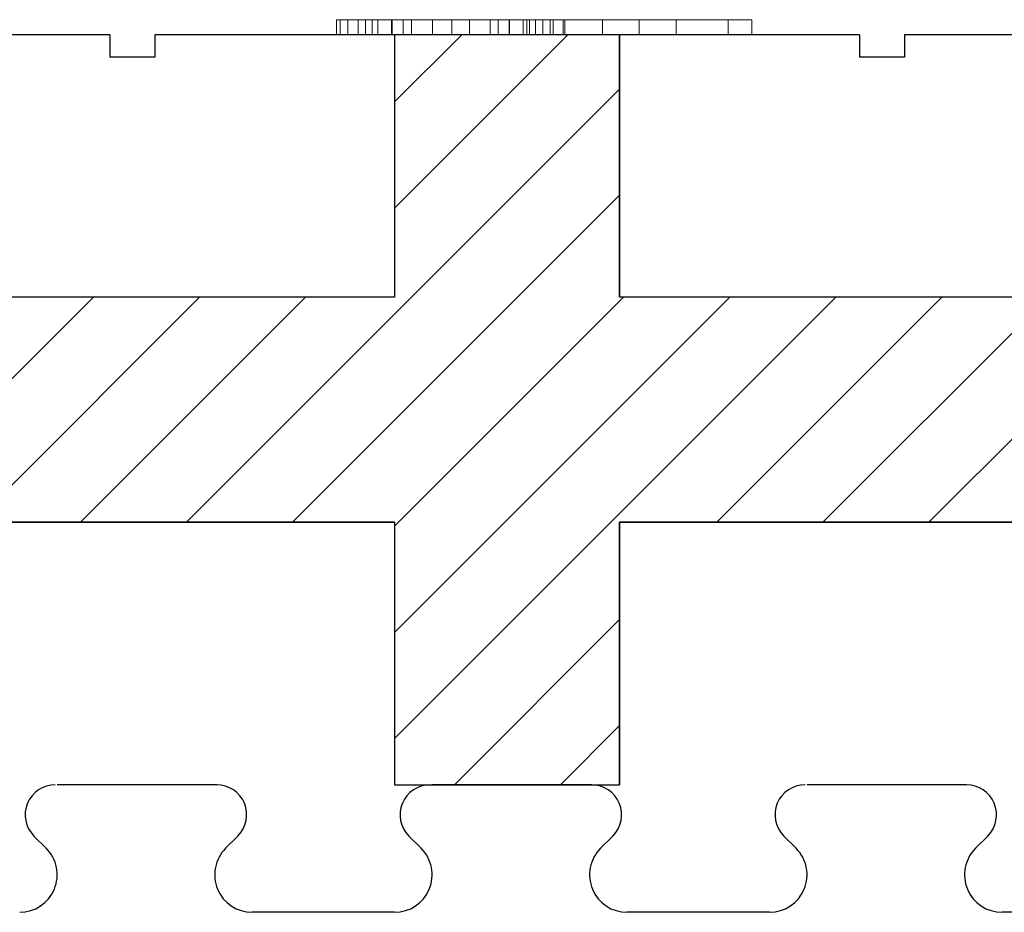
# Model space of a CAD drawing. Extents: x 14177 to 14504, y 2494 to 2693.
# Drawn here: x 14245 to 14252, y 2653 to 2659 of the extents above; entities that cross this region are included whole.
import ezdxf

# ---------------------------------------------------------------- set-up
doc = ezdxf.new("R2010")
doc.units = 0
doc.header["$MEASUREMENT"] = 0
doc.layers.add('1', color=7, linetype='Continuous')
doc.layers.add('20', color=84, linetype='Continuous')

msp = doc.modelspace()

# ---------------------------------------------------------------- linework, layer by layer
at = {"layer": '1', "color": 7, "linetype": 'Continuous'}
for p, q in [((14245.8489, 2658.9854, 0), (14241.1489, 2658.9854, 0)), ((14245.8489, 2658.9854, 0), (14245.8489, 2658.8354, 0)), ((14250.8489, 2658.9854, 0), (14246.1489, 2658.9854, 0)), ((14246.1489, 2658.9854, 0), (14246.1489, 2658.8354, 0)), ((14247.7489, 2658.9854, 0), (14247.7489, 2657.2354, 0)), ((14247.7489, 2658.9854, 0), (14247.7489, 2658.9854, 0)), ((14249.2489, 2658.9854, 0), (14247.7489, 2658.9854, 0)), ((14247.7489, 2658.9854, 0), (14247.7489, 2657.2354, 0)), ((14248.9046, 2658.9854, 0), (14247.7489, 2657.8297, 0)), ((14248.1974, 2658.9854, 0), (14247.7489, 2658.5369, 0)), ((14249.2489, 2658.9854, 0), (14249.2489, 2658.9854, 0)), ((14249.2489, 2657.2354, 0), (14249.2489, 2658.9854, 0)), ((14249.2489, 2658.9854, 0), (14249.2489, 2657.2354, 0)), ((14250.8489, 2658.9854, 0), (14250.8489, 2658.8354, 0)), ((14255.8489, 2658.9854, 0), (14251.1489, 2658.9854, 0)), ((14251.1489, 2658.9854, 0), (14251.1489, 2658.8354, 0)), ((14246.1489, 2658.8354, 0), (14245.8489, 2658.8354, 0)), ((14251.1489, 2658.8354, 0), (14250.8489, 2658.8354, 0)), ((14254.2489, 2658.6729, 0), (14251.3114, 2655.7354, 0)), ((14249.2489, 2658.6226, 0), (14246.3617, 2655.7354, 0)), ((14249.2489, 2657.9155, 0), (14247.0688, 2655.7354, 0)), ((14245.7403, 2657.2354, 0), (14242.7489, 2654.244, 0)), ((14247.7489, 2657.2354, 0), (14244.2489, 2657.2354, 0)), ((14247.7489, 2657.2354, 0), (14244.2489, 2657.2354, 0)), ((14246.4474, 2657.2354, 0), (14244.9474, 2655.7354, 0)), ((14247.1546, 2657.2354, 0), (14245.6546, 2655.7354, 0)), ((14247.7489, 2657.2354, 0), (14247.7489, 2657.2354, 0)), ((14250.6901, 2657.2354, 0), (14247.7489, 2654.2942, 0)), ((14249.983, 2657.2354, 0), (14247.7489, 2655.0013, 0)), ((14249.2759, 2657.2354, 0), (14247.7489, 2655.7084, 0)), ((14249.2489, 2657.2354, 0), (14249.2489, 2657.2354, 0)), ((14252.7489, 2657.2354, 0), (14249.2489, 2657.2354, 0)), ((14252.7489, 2657.2354, 0), (14249.2489, 2657.2354, 0)), ((14251.3972, 2657.2354, 0), (14249.8972, 2655.7354, 0)), ((14252.1043, 2657.2354, 0), (14250.6043, 2655.7354, 0)), ((14244.2489, 2655.7354, 0), (14247.7489, 2655.7354, 0)), ((14247.7489, 2655.7354, 0), (14244.2489, 2655.7354, 0)), ((14247.7489, 2655.7354, 0), (14247.7489, 2653.9854, 0)), ((14247.7489, 2655.7354, 0), (14247.7489, 2655.7354, 0)), ((14247.7489, 2655.7354, 0), (14247.7489, 2653.9854, 0)), ((14249.2489, 2655.7354, 0), (14252.7489, 2655.7354, 0)), ((14249.2489, 2655.7354, 0), (14249.2489, 2655.7354, 0)), ((14249.2489, 2653.9854, 0), (14249.2489, 2655.7354, 0)), ((14252.7489, 2655.7354, 0), (14249.2489, 2655.7354, 0)), ((14249.2489, 2655.7354, 0), (14249.2489, 2653.9854, 0)), ((14249.2489, 2655.0871, 0), (14248.1472, 2653.9854, 0)), ((14249.2489, 2654.38, 0), (14248.8543, 2653.9854, 0)), ((14246.5625, 2653.9854, 0), (14245.4989, 2653.9854, 0)), ((14247.7489, 2653.9854, 0), (14249.2489, 2653.9854, 0)), ((14247.7489, 2653.9854, 0), (14247.7489, 2653.9854, 0)), ((14249.0625, 2653.9854, 0), (14247.9989, 2653.9854, 0)), ((14249.2489, 2653.9854, 0), (14249.2489, 2653.9854, 0)), ((14251.5625, 2653.9854, 0), (14250.4989, 2653.9854, 0)), ((14245.4257, 2653.5622, 0), (14245.3439, 2653.644, 0)), ((14246.6221, 2653.5622, 0), (14246.7039, 2653.644, 0)), ((14247.9257, 2653.5622, 0), (14247.8439, 2653.644, 0)), ((14249.1221, 2653.5622, 0), (14249.2039, 2653.644, 0)), ((14250.4257, 2653.5622, 0), (14250.3439, 2653.644, 0)), ((14251.6221, 2653.5622, 0), (14251.7039, 2653.644, 0)), ((14247.7489, 2653.1354, 0), (14246.7989, 2653.1354, 0)), ((14250.2489, 2653.1354, 0), (14249.2989, 2653.1354, 0)), ((14252.7489, 2653.1354, 0), (14251.7989, 2653.1354, 0))]:
    msp.add_line(p, q, dxfattribs=at)
for centre, radius, start, end in [((14245.4853, 2653.7854, 0), 0.2, 90.00001, 225.00143), ((14246.5624, 2653.7854, 0), 0.2, 314.99308, 90.02657), ((14247.9853, 2653.7854, 0), 0.2, 90.00001, 225.00143), ((14249.0624, 2653.7854, 0), 0.2, 314.99308, 90.02657), ((14250.4853, 2653.7854, 0), 0.2, 90.00001, 225.00143), ((14251.5624, 2653.7854, 0), 0.2, 314.99308, 90.02657), ((14245.2489, 2653.3854, 0), 0.25, 269.99874, 45.00144), ((14246.7989, 2653.3854, 0), 0.25, 134.99085, 270.00056), ((14247.7489, 2653.3854, 0), 0.25, 269.99874, 45.00144), ((14249.2989, 2653.3854, 0), 0.25, 134.99085, 270.00056), ((14250.2489, 2653.3854, 0), 0.25, 269.99874, 45.00144), ((14251.7989, 2653.3854, 0), 0.25, 134.99085, 270.00056)]:
    msp.add_arc(centre, radius, start, end, dxfattribs=at)
at = {"layer": '1', "color": 7, "linetype": 'Continuous', "invisible_edges": 5}
for points in [[(14249.2489, 2658.0554, 0), (14247.7489, 2658.9854, 0), (14247.7489, 2658.8355, 0), (14249.2489, 2657.9055, 0)], [(14249.2489, 2658.2203, 0), (14248.0148, 2658.9854, 0), (14247.7489, 2658.9854, 0), (14249.2489, 2658.0554, 0)], [(14249.2489, 2658.8355, 0), (14249.007, 2658.9854, 0), (14248.0148, 2658.9854, 0), (14249.2489, 2658.2203, 0)], [(14249.2489, 2658.9854, 0), (14249.2489, 2658.9854, 0), (14249.007, 2658.9854, 0), (14249.2489, 2658.8355, 0)], [(14249.2489, 2657.9055, 0), (14247.7489, 2658.8355, 0), (14247.7489, 2658.7504, 0), (14249.2489, 2657.8204, 0)], [(14249.2489, 2657.8204, 0), (14247.7489, 2658.7504, 0), (14247.7489, 2658.1654, 0), (14249.2489, 2657.2354, 0)], [(14246.6682, 2655.7354, 0), (14242.7489, 2658.1654, 0), (14242.7489, 2658.0155, 0), (14246.4263, 2655.7354, 0)], [(14251.6682, 2655.7354, 0), (14247.7489, 2658.1654, 0), (14247.7489, 2658.0155, 0), (14251.4263, 2655.7354, 0)], [(14246.4263, 2655.7354, 0), (14242.7489, 2658.0155, 0), (14242.7489, 2657.2504, 0), (14245.1923, 2655.7354, 0)], [(14251.4263, 2655.7354, 0), (14247.7489, 2658.0155, 0), (14247.7489, 2657.6654, 0), (14250.8616, 2655.7354, 0)], [(14250.8616, 2655.7354, 0), (14247.7489, 2657.6654, 0), (14247.7489, 2657.2504, 0), (14250.1923, 2655.7354, 0)], [(14246.9423, 2655.7354, 0), (14244.5229, 2657.2354, 0), (14244.2489, 2657.2354, 0), (14246.6682, 2655.7354, 0)], [(14247.6116, 2655.7354, 0), (14245.1923, 2657.2354, 0), (14244.5229, 2657.2354, 0), (14246.9423, 2655.7354, 0)], [(14247.7489, 2655.7354, 0), (14245.3295, 2657.2354, 0), (14245.1923, 2657.2354, 0), (14247.6116, 2655.7354, 0)], [(14249.2489, 2654.9554, 0), (14245.5714, 2657.2354, 0), (14245.3295, 2657.2354, 0), (14249.2489, 2654.8054, 0)], [(14249.2489, 2655.2354, 0), (14246.0229, 2657.2354, 0), (14245.5714, 2657.2354, 0), (14249.2489, 2654.9554, 0)], [(14249.2489, 2655.7354, 0), (14246.8295, 2657.2354, 0), (14246.0229, 2657.2354, 0), (14249.2489, 2655.2354, 0)], [(14249.3616, 2655.7354, 0), (14246.9423, 2657.2354, 0), (14246.8295, 2657.2354, 0), (14249.2489, 2655.7354, 0)], [(14249.4907, 2655.7354, 0), (14247.0714, 2657.2354, 0), (14246.9423, 2657.2354, 0), (14249.3616, 2655.7354, 0)], [(14249.9263, 2655.7354, 0), (14247.507, 2657.2354, 0), (14247.0714, 2657.2354, 0), (14249.4907, 2655.7354, 0)], [(14250.1682, 2655.7354, 0), (14247.7489, 2657.2354, 0), (14247.507, 2657.2354, 0), (14249.9263, 2655.7354, 0)], [(14250.1923, 2655.7354, 0), (14247.7489, 2657.2504, 0), (14247.7489, 2657.2354, 0), (14250.1682, 2655.7354, 0)], [(14252.6116, 2655.7354, 0), (14250.1923, 2657.2354, 0), (14249.2489, 2657.2354, 0), (14251.6682, 2655.7354, 0)], [(14252.7489, 2655.7354, 0), (14250.3295, 2657.2354, 0), (14250.1923, 2657.2354, 0), (14252.6116, 2655.7354, 0)], [(14254.2489, 2654.9554, 0), (14250.5714, 2657.2354, 0), (14250.3295, 2657.2354, 0), (14254.2489, 2654.8054, 0)], [(14254.2489, 2655.1203, 0), (14250.8374, 2657.2354, 0), (14250.5714, 2657.2354, 0), (14254.2489, 2654.9554, 0)], [(14254.2489, 2655.7354, 0), (14251.8295, 2657.2354, 0), (14250.8374, 2657.2354, 0), (14254.2489, 2655.1203, 0)], [(14249.2489, 2654.8054, 0), (14247.7489, 2655.7354, 0), (14247.7489, 2655.6503, 0), (14249.2489, 2654.7203, 0)], [(14249.2489, 2654.7203, 0), (14247.7489, 2655.6503, 0), (14247.7489, 2655.2354, 0), (14249.2489, 2654.3053, 0)], [(14249.2489, 2654.3053, 0), (14247.7489, 2655.2354, 0), (14247.7489, 2655.0654, 0), (14249.2489, 2654.1354, 0)], [(14249.2489, 2654.1354, 0), (14247.7489, 2655.0654, 0), (14247.7489, 2654.9154, 0), (14249.2489, 2653.9854, 0)], [(14249.2489, 2653.9854, 0), (14247.7489, 2654.9154, 0), (14247.7489, 2654.1503, 0), (14248.0148, 2653.9854, 0)], [(14248.0148, 2653.9854, 0), (14247.7489, 2654.1503, 0), (14247.7489, 2654.1354, 0), (14247.9907, 2653.9854, 0)], [(14247.9907, 2653.9854, 0), (14247.7489, 2654.1354, 0), (14247.7489, 2653.9854, 0)]]:
    msp.add_3dface(points, dxfattribs=at)
at = {"layer": '20', "lineweight": 0, "extrusion": (0, 1.22461e-16, -1)}
for p, q in [((14247.362, 2659.085, -30.1239), (14247.362, 2658.9854, -30.1239)), ((14247.362, 2659.085, -30.1239), (14247.5992, 2659.085, -28.5319)), ((14247.3861, 2659.085, -30.2173), (14247.3861, 2658.9854, -30.2173)), ((14247.4372, 2659.085, -30.25), (14247.4372, 2658.9854, -30.25)), ((14247.5061, 2659.085, -30.2276), (14247.5061, 2658.9854, -30.2276)), ((14247.5543, 2659.085, -30.1618), (14247.5543, 2658.9854, -30.1618)), ((14247.7329, 2659.085, -28.8649), (14247.5543, 2659.085, -30.1618)), ((14247.5992, 2659.085, -28.5319), (14247.5992, 2658.9854, -28.5319)), ((14247.6378, 2659.085, -28.4426), (14247.6378, 2658.9854, -28.4426)), ((14247.7288, 2659.085, -28.4257), (14247.7288, 2658.9854, -28.4257)), ((14247.7329, 2659.085, -28.8649), (14247.7329, 2658.9854, -28.8649)), ((14248.0004, 2659.085, -30.1332), (14247.7329, 2659.085, -28.8649)), ((14247.806, 2659.085, -28.4423), (14247.806, 2658.9854, -28.4423)), ((14247.8605, 2659.085, -28.5312), (14247.8605, 2658.9854, -28.5312)), ((14247.8605, 2659.085, -28.5312), (14248.13, 2659.085, -29.8446)), ((14248.0004, 2659.085, -30.1332), (14248.0004, 2658.9854, -30.1332)), ((14248.13, 2659.085, -30.25), (14248.13, 2658.9854, -30.25)), ((14248.13, 2659.085, -29.8446), (14248.13, 2658.9854, -29.8446)), ((14248.13, 2659.085, -29.8446), (14248.3859, 2659.085, -28.5353)), ((14248.248, 2659.085, -30.1353), (14248.248, 2658.9854, -30.1353)), ((14248.5134, 2659.085, -28.8649), (14248.248, 2659.085, -30.1353)), ((14248.3859, 2659.085, -28.5353), (14248.3859, 2658.9854, -28.5353)), ((14248.4383, 2659.085, -28.4444), (14248.4383, 2658.9854, -28.4444)), ((14248.5134, 2659.085, -28.8649), (14248.5134, 2658.9854, -28.8649)), ((14248.6879, 2659.085, -30.1535), (14248.5134, 2659.085, -28.8649)), ((14248.5155, 2659.085, -28.4257), (14248.5155, 2658.9854, -28.4257)), ((14248.6065, 2659.085, -28.4447), (14248.6065, 2658.9854, -28.4447)), ((14248.63, 2659.0855, -36.13), (14248.6299, 2658.9855, -36.13)), ((14248.6299, 2659.0855, -34.93), (14248.6299, 2658.9855, -34.93)), ((14248.6299, 2659.0855, -35.23), (14248.6299, 2658.9855, -35.23)), ((14249.1339, 2659.0855, -35.68), (14248.6299, 2659.0855, -35.23)), ((14248.6299, 2659.0855, -34.93), (14248.6299, 2659.0855, -35.23)), ((14248.7861, 2659.0855, -34.93), (14248.6299, 2659.0855, -34.93)), ((14248.63, 2659.0854, -36.43), (14248.6299, 2658.9854, -36.43)), ((14248.63, 2659.0855, -36.13), (14249.1339, 2659.0855, -35.68)), ((14248.63, 2659.0855, -36.13), (14248.63, 2659.0854, -36.43)), ((14248.63, 2659.0854, -36.43), (14248.7861, 2659.0854, -36.43)), ((14248.6472, 2659.085, -28.536), (14248.6472, 2658.9854, -28.536)), ((14248.6472, 2659.085, -28.536), (14248.8844, 2659.085, -30.1342)), ((14248.6879, 2659.085, -30.1535), (14248.6879, 2658.9854, -30.1535)), ((14248.7382, 2659.085, -30.2256), (14248.7382, 2658.9854, -30.2256)), ((14248.7861, 2659.0855, -34.93), (14248.7861, 2658.9855, -34.93)), ((14249.38, 2659.0855, -35.4603), (14248.7861, 2659.0855, -34.93)), ((14248.7861, 2659.0854, -36.43), (14248.7861, 2658.9854, -36.43)), ((14248.7861, 2659.0854, -36.43), (14249.38, 2659.0854, -35.8997)), ((14248.8071, 2659.085, -30.25), (14248.8071, 2658.9854, -30.25)), ((14248.8719, 2659.085, -30.2193), (14248.8719, 2658.9854, -30.2193)), ((14248.8844, 2659.085, -30.1342), (14248.8844, 2658.9854, -30.1342)), ((14249.1339, 2659.0855, -35.68), (14249.38, 2659.0854, -35.8997)), ((14249.1339, 2659.0855, -35.68), (14249.4943, 2659.0855, -35.5624)), ((14249.1339, 2659.0855, -35.68), (14249.9738, 2659.0855, -34.93)), ((14249.1339, 2659.0855, -35.68), (14249.1339, 2658.9855, -35.68)), ((14249.1339, 2659.0855, -35.68), (14249.38, 2659.0855, -35.4603)), ((14249.9738, 2659.0855, -36.43), (14249.1339, 2659.0855, -35.68)), ((14249.38, 2659.0855, -35.4603), (14249.3799, 2658.9855, -35.4603)), ((14249.38, 2659.0854, -35.8997), (14249.3799, 2658.9855, -35.8997)), ((14249.4943, 2659.0855, -35.5624), (14249.626, 2659.0854, -35.68)), ((14250.1299, 2659.0855, -36.13), (14249.4943, 2659.0855, -35.5624)), ((14249.626, 2659.0854, -35.68), (14250.13, 2659.0854, -35.23)), ((14249.626, 2659.0854, -35.68), (14249.626, 2658.9855, -35.68)), ((14249.9738, 2659.0855, -34.93), (14249.9738, 2658.9855, -34.93)), ((14250.13, 2659.0855, -34.93), (14249.9738, 2659.0855, -34.93)), ((14249.9738, 2659.0855, -36.43), (14249.9738, 2658.9855, -36.43)), ((14249.9738, 2659.0855, -36.43), (14250.1299, 2659.0855, -36.43)), ((14250.13, 2659.0855, -34.93), (14250.1299, 2658.9855, -34.93)), ((14250.1299, 2659.0855, -36.43), (14250.1299, 2658.9855, -36.43)), ((14250.1299, 2659.0855, -36.13), (14250.1299, 2658.9855, -36.13)), ((14250.1299, 2659.0855, -36.13), (14250.1299, 2659.0855, -36.43)), ((14250.13, 2659.0854, -35.23), (14250.1299, 2658.9854, -35.23)), ((14250.13, 2659.0855, -34.93), (14250.13, 2659.0854, -35.23)), ((14247.362, 2658.9854, -30.1239), (14247.5992, 2658.9854, -28.5319)), ((14247.7329, 2658.9854, -28.8649), (14247.5543, 2658.9854, -30.1618)), ((14248.0004, 2658.9854, -30.1332), (14247.7329, 2658.9854, -28.8649)), ((14247.8605, 2658.9854, -28.5312), (14248.13, 2658.9854, -29.8446)), ((14248.13, 2658.9854, -29.8446), (14248.3859, 2658.9854, -28.5353)), ((14248.5134, 2658.9854, -28.8649), (14248.248, 2658.9854, -30.1353)), ((14248.6879, 2658.9854, -30.1535), (14248.5134, 2658.9854, -28.8649)), ((14248.6299, 2658.9855, -36.13), (14249.1339, 2658.9855, -35.68)), ((14248.6299, 2658.9855, -36.13), (14248.6299, 2658.9854, -36.43)), ((14249.1339, 2658.9855, -35.68), (14248.6299, 2658.9855, -35.23)), ((14248.6299, 2658.9855, -34.93), (14248.6299, 2658.9855, -35.23)), ((14248.7861, 2658.9855, -34.93), (14248.6299, 2658.9855, -34.93)), ((14248.6299, 2658.9854, -36.43), (14248.6553, 2658.9854, -36.43)), ((14248.6472, 2658.9854, -28.536), (14248.8844, 2658.9854, -30.1342)), ((14248.6553, 2658.9854, -36.43), (14248.7861, 2658.9854, -36.43)), ((14248.6553, 2658.9854, -36.43), (14250.1299, 2658.9854, -35.1132)), ((14249.4943, 2658.9855, -35.5624), (14248.7861, 2658.9855, -34.93)), ((14248.7861, 2658.9854, -36.43), (14250.1299, 2658.9854, -35.23)), ((14249.1339, 2658.9855, -35.68), (14249.1339, 2658.9855, -35.68)), ((14249.1339, 2658.9855, -35.68), (14249.4943, 2658.9855, -35.5624)), ((14249.3799, 2658.9855, -35.4603), (14249.9738, 2658.9855, -34.93)), ((14249.3799, 2658.9855, -35.8997), (14249.626, 2658.9855, -35.68)), ((14249.3799, 2658.9855, -35.4603), (14249.4943, 2658.9855, -35.5624)), ((14249.9738, 2658.9855, -36.43), (14249.3799, 2658.9855, -35.8997)), ((14250.1299, 2658.9855, -36.13), (14249.626, 2658.9855, -35.68)), ((14250.1299, 2658.9855, -34.93), (14249.9738, 2658.9855, -34.93)), ((14249.9738, 2658.9855, -36.43), (14250.1299, 2658.9855, -36.43)), ((14250.1299, 2658.9855, -34.93), (14250.1299, 2658.9854, -35.1132)), ((14250.1299, 2658.9855, -36.13), (14250.1299, 2658.9855, -36.43)), ((14250.1299, 2658.9854, -35.1132), (14250.1299, 2658.9854, -35.23))]:
    msp.add_line(p, q, dxfattribs=at)
at = {"layer": '20', "lineweight": 0, "extrusion": (0, 1, 1.22461e-16)}
for centre, radius, start, end in [((-14247.5429, -30.143, 2659.085), 0.1819, 356.09182, 6.03308), ((-14247.4762, -30.1475, 2659.085), 0.1151, 341.92951, 356.09182), ((-14247.4618, -30.1522, 2659.085), 0.0999, 330.56477, 341.92951), ((-14247.4568, -30.1551, 2659.085), 0.0942, 318.66559, 330.56477), ((-14247.4339, -30.1808, 2659.085), 0.0601, 313.09555, 322.63333), ((-14247.4525, -30.1609, 2659.085), 0.0874, 305.91549, 313.09555), ((-14247.4681, -30.1394, 2659.085), 0.1139, 296.50423, 305.91549), ((-14247.5111, -30.0531, 2659.085), 0.2103, 290.57276, 296.50423), ((-14247.4469, -30.1645, 2659.085), 0.086, 265.67266, 276.47965), ((-14247.4472, -30.1682, 2659.085), 0.0823, 254.49349, 265.67266), ((-14247.4457, -30.1628, 2659.085), 0.0879, 241.19267, 254.49349), ((-14247.4305, -30.1352, 2659.085), 0.1194, 230.70019, 241.19267), ((-14247.3997, -30.0976, 2659.085), 0.1681, 225.4634, 230.70019), ((-14247.4055, -30.1035, 2659.085), 0.1598, 220.02139, 225.4634), ((-14247.4068, -30.1046, 2659.085), 0.1581, 210.69257, 220.02139), ((-14247.3962, -30.0983, 2659.085), 0.1704, 201.88556, 210.69257), ((-14247.7653, -28.5379, 2659.085), 0.1662, 2.09127, 10.97758), ((-14247.7221, -28.5296, 2659.085), 0.1222, 10.97758, 22.22828), ((-14247.7116, -28.5253, 2659.085), 0.1109, 22.22828, 33.17337), ((-14247.7091, -28.5236, 2659.085), 0.1078, 33.17337, 44.3596), ((-14247.7119, -28.5264, 2659.085), 0.1118, 44.3596, 46.42393), ((-14247.7141, -28.5287, 2659.085), 0.115, 46.42393, 48.44544), ((-14247.6955, -28.56, 2659.085), 0.1308, 63.81711, 73.85748), ((-14247.715, -28.6273, 2659.085), 0.2009, 73.85748, 81.10449), ((-14247.7219, -28.6714, 2659.085), 0.2455, 81.10449, 86.12874), ((-14247.7288, -28.7731, 2659.085), 0.3474, 86.12874, 90), ((-14247.7288, -28.6317, 2659.085), 0.206, 90, 97.99499), ((-14247.7339, -28.595, 2659.085), 0.169, 97.99499, 107.29538), ((-14247.736, -28.5885, 2659.085), 0.1621, 107.29538, 111.4653), ((-14247.7375, -28.5846, 2659.085), 0.1579, 111.4653, 115.71806), ((-14247.7008, -28.5611, 2659.085), 0.1587, 131.55456, 140.69028), ((-14247.6829, -28.5757, 2659.085), 0.1818, 140.69028, 148.92532), ((-14247.6649, -28.5865, 2659.085), 0.2028, 148.92532, 156.3311), ((-14247.6116, -28.6099, 2659.085), 0.2611, 156.3311, 162.44768), ((-14248.2433, -30.0702, 2659.085), 0.2509, 333.23156, 345.44585), ((-14248.1345, -30.125, 2659.085), 0.1291, 312.58528, 333.23156), ((-14248.122, -30.1386, 2659.085), 0.1106, 301.6645, 312.58528), ((-14248.1212, -30.1399, 2659.085), 0.1091, 290.62194, 301.6645), ((-14248.1242, -30.1321, 2659.085), 0.1174, 279.23966, 290.62194), ((-14248.13, -30.0959, 2659.085), 0.154, 270, 279.23966), ((-14248.13, -30.1275, 2659.085), 0.1225, 264.85613, 270), ((-14248.1314, -30.1428, 2659.085), 0.1071, 259.16313, 264.85613), ((-14248.1329, -30.1505, 2659.085), 0.0993, 247.69005, 259.16313), ((-14248.1342, -30.1536, 2659.085), 0.0959, 235.90308, 247.69005), ((-14248.128, -30.1445, 2659.085), 0.1069, 217.40094, 235.90308), ((-14248.0701, -30.1002, 2659.085), 0.1798, 205.11981, 217.40094), ((-14248.024, -30.0786, 2659.085), 0.2308, 199.87632, 205.11981), ((-14247.9405, -30.0484, 2659.085), 0.3195, 195.77054, 199.87632), ((-14248.6283, -28.6007, 2659.085), 0.2511, 15.09124, 22.31737), ((-14248.5659, -28.5751, 2659.085), 0.1836, 22.31737, 31.48488), ((-14248.5487, -28.5645, 2659.085), 0.1634, 31.48488, 39.56609), ((-14248.5341, -28.5525, 2659.085), 0.1445, 39.56609, 48.44544), ((-14248.5092, -28.5754, 2659.085), 0.149, 61.54839, 70.98041), ((-14248.512, -28.5833, 2659.085), 0.1573, 70.98041, 80.02708), ((-14248.5137, -28.5933, 2659.085), 0.1676, 80.02708, 85.23966), ((-14248.5155, -28.6146, 2659.085), 0.189, 85.23966, 90), ((-14248.5155, -28.7315, 2659.085), 0.3058, 90, 95.03952), ((-14248.5242, -28.6325, 2659.085), 0.2065, 95.03952, 101.81315), ((-14248.5317, -28.5969, 2659.085), 0.1701, 101.81315, 109.27465), ((-14248.5476, -28.5514, 2659.085), 0.1218, 109.27465, 118.89418), ((-14248.5322, -28.5285, 2659.085), 0.112, 131.55456, 142.4504), ((-14248.5302, -28.53, 2659.085), 0.1145, 142.4504, 153.16028), ((-14248.5193, -28.5356, 2659.085), 0.1267, 153.16028, 166.14926), ((-14248.4655, -28.5488, 2659.085), 0.1821, 166.14926, 175.96967), ((-14248.8619, -30.0932, 2659.085), 0.1841, 334.2983, 340.87428), ((-14248.8353, -30.1059, 2659.085), 0.1547, 326.79169, 334.2983), ((-14248.8269, -30.1114, 2659.085), 0.1447, 317.29866, 326.79169), ((-14248.8236, -30.1145, 2659.085), 0.1401, 307.56772, 317.29866), ((-14248.8207, -30.1247, 2659.085), 0.1303, 301.02381, 309.29981), ((-14248.8052, -30.1504, 2659.085), 0.1003, 290.91317, 301.02381), ((-14248.8021, -30.1586, 2659.085), 0.0915, 278.87205, 290.91317), ((-14248.802, -30.1594, 2659.085), 0.0907, 266.74978, 278.87205), ((-14248.6528, -29.8156, 2659.085), 0.4609, 250.0336, 250.44681), ((-14248.6594, -29.8337, 2659.085), 0.4417, 249.60697, 250.0336), ((-14248.6772, -29.8816, 2659.085), 0.3906, 244.5204, 249.60697), ((-14248.7441, -30.022, 2659.085), 0.2351, 237.07023, 244.5204), ((-14248.781, -30.1728, 2659.085), 0.1021, 196.53141, 207.13571), ((-14248.742, -30.1612, 2659.085), 0.1428, 188.32669, 196.53141), ((-14248.7101, -30.1565, 2659.085), 0.1751, 180.91522, 188.32669), ((-14248.62, -30.1551, 2659.085), 0.2652, 175.49523, 180.91522), ((-14247.5429, -30.143, 2658.9854), 0.1819, 356.09182, 6.03308), ((-14247.4762, -30.1475, 2658.9854), 0.1151, 341.92951, 356.09182), ((-14247.4618, -30.1522, 2658.9854), 0.0999, 330.56477, 341.92951), ((-14247.4568, -30.1551, 2658.9854), 0.0942, 318.66559, 330.56477), ((-14247.4339, -30.1808, 2658.9854), 0.0601, 313.09555, 322.63333), ((-14247.4525, -30.1609, 2658.9854), 0.0874, 305.91549, 313.09555), ((-14247.4681, -30.1394, 2658.9854), 0.1139, 296.50423, 305.91549), ((-14247.5111, -30.0531, 2658.9854), 0.2103, 290.57276, 296.50423), ((-14247.4469, -30.1645, 2658.9854), 0.086, 265.67266, 276.47965), ((-14247.4472, -30.1682, 2658.9854), 0.0823, 254.49349, 265.67266), ((-14247.4457, -30.1628, 2658.9854), 0.0879, 241.19267, 254.49349), ((-14247.4305, -30.1352, 2658.9854), 0.1194, 230.70019, 241.19267), ((-14247.3997, -30.0976, 2658.9854), 0.1681, 225.4634, 230.70019), ((-14247.4055, -30.1035, 2658.9854), 0.1598, 220.02139, 225.4634), ((-14247.4068, -30.1046, 2658.9854), 0.1581, 210.69257, 220.02139), ((-14247.3962, -30.0983, 2658.9854), 0.1704, 201.88556, 210.69257), ((-14247.7653, -28.5379, 2658.9854), 0.1662, 2.09127, 10.97758), ((-14247.7221, -28.5296, 2658.9854), 0.1222, 10.97758, 22.22828), ((-14247.7116, -28.5253, 2658.9854), 0.1109, 22.22828, 33.17337), ((-14247.7091, -28.5236, 2658.9854), 0.1078, 33.17337, 44.3596), ((-14247.7119, -28.5264, 2658.9854), 0.1118, 44.3596, 46.42393), ((-14247.7141, -28.5287, 2658.9854), 0.115, 46.42393, 48.44544), ((-14247.6955, -28.56, 2658.9854), 0.1308, 63.81711, 73.85748), ((-14247.715, -28.6273, 2658.9854), 0.2009, 73.85748, 81.10449), ((-14247.7219, -28.6714, 2658.9854), 0.2455, 81.10449, 86.12874), ((-14247.7288, -28.7731, 2658.9854), 0.3474, 86.12874, 90), ((-14247.7288, -28.6317, 2658.9854), 0.206, 90, 97.99499), ((-14247.7339, -28.595, 2658.9854), 0.169, 97.99499, 107.29538), ((-14247.736, -28.5885, 2658.9854), 0.1621, 107.29538, 111.4653), ((-14247.7375, -28.5846, 2658.9854), 0.1579, 111.4653, 115.71806), ((-14247.7008, -28.5611, 2658.9854), 0.1587, 131.55456, 140.69028), ((-14247.6829, -28.5757, 2658.9854), 0.1818, 140.69028, 148.92532), ((-14247.6649, -28.5865, 2658.9854), 0.2028, 148.92532, 156.3311), ((-14247.6116, -28.6099, 2658.9854), 0.2611, 156.3311, 162.44768), ((-14248.2433, -30.0702, 2658.9854), 0.2509, 333.23156, 345.44585), ((-14248.1345, -30.125, 2658.9854), 0.1291, 312.58528, 333.23156), ((-14248.122, -30.1386, 2658.9854), 0.1106, 301.6645, 312.58528), ((-14248.1212, -30.1399, 2658.9854), 0.1091, 290.62194, 301.6645), ((-14248.1242, -30.1321, 2658.9854), 0.1174, 279.23966, 290.62194), ((-14248.13, -30.0959, 2658.9854), 0.154, 270, 279.23966), ((-14248.13, -30.1275, 2658.9854), 0.1225, 264.85613, 270), ((-14248.1314, -30.1428, 2658.9854), 0.1071, 259.16313, 264.85613), ((-14248.1329, -30.1505, 2658.9854), 0.0993, 247.69005, 259.16313), ((-14248.1342, -30.1536, 2658.9854), 0.0959, 235.90308, 247.69005), ((-14248.128, -30.1445, 2658.9854), 0.1069, 217.40094, 235.90308), ((-14248.0701, -30.1002, 2658.9854), 0.1798, 205.11981, 217.40094), ((-14248.024, -30.0786, 2658.9854), 0.2308, 199.87632, 205.11981), ((-14247.9405, -30.0484, 2658.9854), 0.3195, 195.77054, 199.87632), ((-14248.6283, -28.6007, 2658.9854), 0.2511, 15.09124, 22.31737), ((-14248.5659, -28.5751, 2658.9854), 0.1836, 22.31737, 31.48488), ((-14248.5487, -28.5645, 2658.9854), 0.1634, 31.48488, 39.56609), ((-14248.5341, -28.5525, 2658.9854), 0.1445, 39.56609, 48.44544), ((-14248.5092, -28.5754, 2658.9854), 0.149, 61.54839, 70.98041), ((-14248.512, -28.5833, 2658.9854), 0.1573, 70.98041, 80.02708), ((-14248.5137, -28.5933, 2658.9854), 0.1676, 80.02708, 85.23966), ((-14248.5155, -28.6146, 2658.9854), 0.189, 85.23966, 90), ((-14248.5155, -28.7315, 2658.9854), 0.3058, 90, 95.03952), ((-14248.5242, -28.6325, 2658.9854), 0.2065, 95.03952, 101.81315), ((-14248.5317, -28.5969, 2658.9854), 0.1701, 101.81315, 109.27465), ((-14248.5476, -28.5514, 2658.9854), 0.1218, 109.27465, 118.89418), ((-14248.5322, -28.5285, 2658.9854), 0.112, 131.55456, 142.4504), ((-14248.5302, -28.53, 2658.9854), 0.1145, 142.4504, 153.16028), ((-14248.5193, -28.5356, 2658.9854), 0.1267, 153.16028, 166.14926), ((-14248.4655, -28.5488, 2658.9854), 0.1821, 166.14926, 175.96967), ((-14248.8619, -30.0932, 2658.9854), 0.1841, 334.2983, 340.87428), ((-14248.8353, -30.1059, 2658.9854), 0.1547, 326.79169, 334.2983), ((-14248.8269, -30.1114, 2658.9854), 0.1447, 317.29866, 326.79169), ((-14248.8236, -30.1145, 2658.9854), 0.1401, 307.56772, 317.29866), ((-14248.8207, -30.1247, 2658.9854), 0.1303, 301.02381, 309.29981), ((-14248.8052, -30.1504, 2658.9854), 0.1003, 290.91317, 301.02381), ((-14248.8021, -30.1586, 2658.9854), 0.0915, 278.87205, 290.91317), ((-14248.802, -30.1594, 2658.9854), 0.0907, 266.74978, 278.87205), ((-14248.6528, -29.8156, 2658.9854), 0.4609, 250.0336, 250.44681), ((-14248.6594, -29.8337, 2658.9854), 0.4417, 249.60697, 250.0336), ((-14248.6772, -29.8816, 2658.9854), 0.3906, 244.5204, 249.60697), ((-14248.7441, -30.022, 2658.9854), 0.2351, 237.07023, 244.5204), ((-14248.781, -30.1728, 2658.9854), 0.1021, 196.53141, 207.13571), ((-14248.742, -30.1612, 2658.9854), 0.1428, 188.32669, 196.53141), ((-14248.7101, -30.1565, 2658.9854), 0.1751, 180.91522, 188.32669), ((-14248.62, -30.1551, 2658.9854), 0.2652, 175.49523, 180.91522)]:
    msp.add_arc(centre, radius, start, end, dxfattribs=at)

doc.saveas('drawing.dxf')
